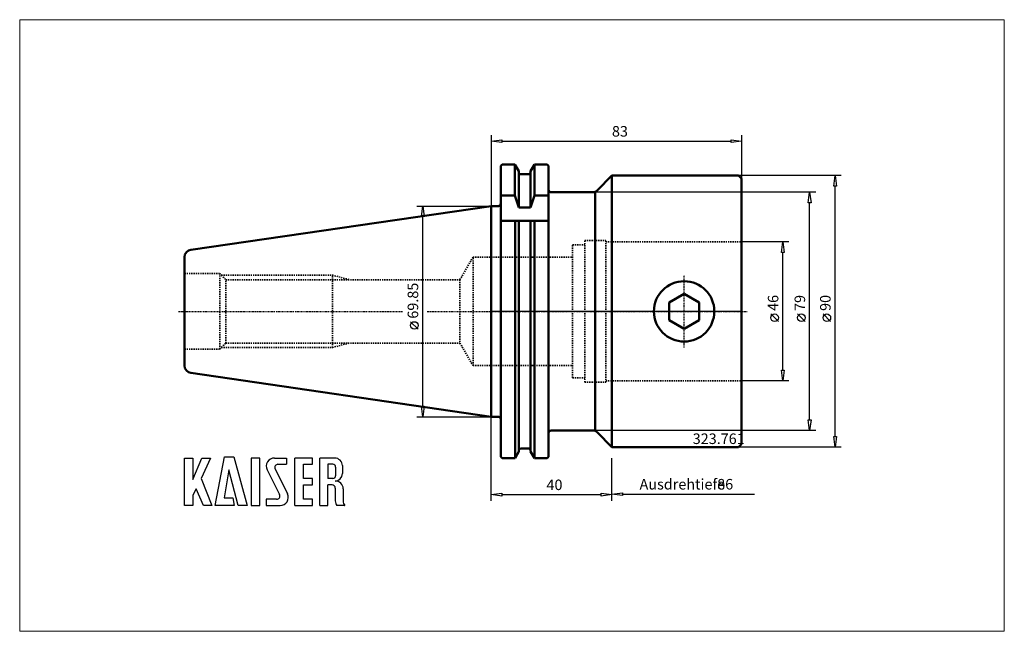
# Model space of a CAD drawing. Extents: x -156 to 170, y -106 to 97.
import ezdxf

# ---------------------------------------------------------------- set-up
doc = ezdxf.new("R2010")
doc.units = 0
doc.header["$MEASUREMENT"] = 0
doc.linetypes.add('DASH', pattern=[0.75, 0.4, -0.35])
doc.linetypes.add('LONGDASH_DASH', pattern=[0.85, 0.4, -0.2, 0.05, -0.2])
for name, color, linetype, lineweight in [('1', 4, 'Continuous', 50), ('2', 7, 'Continuous', 25), ('4', 2, 'LONGDASH_DASH', 25), ('INFTOTAL', 9, 'Continuous', 18), ('NOCUT', 7, 'Continuous', 25), ('SK1', 4, 'Continuous', 50), ('SK2', 7, 'Continuous', 25), ('SK3', 1, 'DASH', 35)]:
    doc.layers.add(name, color=color, linetype=linetype, lineweight=lineweight)
doc.layers.add('6', color=5, linetype='Continuous')
doc.layers.add('SK6', color=5, linetype='Continuous')
doc.styles.add('BMG_Text', font='monos.ttf', dxfattribs={"height": 3.5})

msp = doc.modelspace()

# ---------------------------------------------------------------- linework, layer by layer
at = {"layer": '1', "linetype": 'Continuous', "lineweight": 50}
for p, q in [((3.2, 48.22), (3.7, 48.72)), ((3.2, 48.22), (3.2, -48.23)), ((3.7, 48.72), (7.87, 48.72)), ((7.87, 38.43), (7.87, 48.72)), ((9.17, 46.46), (7.87, 48.72)), ((9.17, 46.46), (9.17, 34.38)), ((13.02, 46.46), (14.33, 48.72)), ((13.02, 46.46), (13.02, 34.38)), ((14.33, 48.72), (14.33, 38.43)), ((14.33, 48.72), (18.55, 48.72)), ((18.55, 48.72), (19.05, 48.22)), ((19.05, 48.22), (19.05, -48.23)), ((9.67, 45.5), (12.52, 45.5)), ((35.09, 40.09), (40, 45)), ((40, -45), (40, 45)), ((40, 45), (82, 45)), ((83, 44), (82, 45)), ((83, -44), (83, 44)), ((19.85, 39.5), (33.67, 39.5)), ((34.5, -39.68), (34.5, 39.68)), ((7.87, 38.43), (3.2, 38.43)), ((7.87, 38.43), (9.17, 34.38)), ((14.33, 38.43), (13.02, 34.38)), ((19.05, 38.43), (14.33, 38.43)), ((0, 34.93), (2.4, 34.93)), ((13.02, 34.38), (9.17, 34.38)), ((3.2, 30), (19.05, 30)), ((7.92, 30), (7.92, -48.73)), ((9.22, 30), (9.22, -46.46)), ((13.07, 30), (13.07, -46.46)), ((14.38, -48.73), (14.38, 30)), ((58.95, 2.89), (63.95, 5.77)), ((63.95, 5.77), (68.95, 2.89)), ((58.95, -2.89), (58.95, 2.89)), ((68.95, -2.89), (68.95, 2.89)), ((58.95, -2.89), (63.95, -5.77)), ((68.95, -2.89), (63.95, -5.77)), ((0, -34.92), (2.4, -34.92)), ((19.85, -39.5), (33.67, -39.5)), ((40, -45), (35.09, -40.09)), ((12.57, -45.5), (9.72, -45.5)), ((40, -45), (82, -45)), ((82, -45), (83, -44)), ((3.7, -48.73), (3.2, -48.23)), ((7.92, -48.73), (3.7, -48.73)), ((9.22, -46.46), (7.92, -48.73)), ((13.07, -46.46), (14.38, -48.73)), ((18.55, -48.73), (14.38, -48.73)), ((19.05, -48.23), (18.55, -48.73))]:
    msp.add_line(p, q, dxfattribs=at)
msp.add_circle((63.95, 0), 10, dxfattribs=at)
for centre, radius, start, end in [((9.67, 46), 0.5, 180, 270), ((12.52, 46), 0.5, 270, 0), ((19.85, 40.3), 0.8, 180, 270), ((33.67, 41.5), 2, 270, 314.9997), ((2.4, 35.72), 0.8, 270, 0), ((2.4, -35.73), 0.8, 0, 90), ((19.85, -40.3), 0.8, 90, 180), ((33.67, -41.5), 2, 45.0009, 90), ((9.72, -46), 0.5, 90, 180), ((12.57, -46), 0.5, 0, 90)]:
    msp.add_arc(centre, radius, start, end, dxfattribs=at)
at = {"layer": '2', "linetype": 'Continuous', "lineweight": 25}
for p, q in [((0, 58.44), (0, 34.93)), ((0, 56.44), (3.5, 56.89)), ((3.5, 55.99), (0, 56.44)), ((3.5, 56.89), (3.5, 55.99)), ((3.5, 56.44), (79.5, 56.44)), ((79.5, 55.99), (79.5, 56.89)), ((79.5, 56.89), (83, 56.44)), ((83, 56.44), (79.5, 55.99)), ((83, 58.44), (83, 44)), ((115.99, 45), (82, 45)), ((113.54, 41.5), (113.99, 45)), ((113.99, 45), (114.44, 41.5)), ((107.54, 39.5), (33.67, 39.5)), ((105.09, 36), (105.54, 39.5)), ((105.54, 39.5), (105.99, 36)), ((114.44, 41.5), (113.54, 41.5)), ((113.99, -41.5), (113.99, 41.5)), ((105.99, 36), (105.09, 36)), ((105.54, -36), (105.54, 36)), ((98.68, 23), (83, 23)), ((96.23, 19.5), (96.68, 23)), ((96.68, 23), (97.13, 19.5)), ((97.13, 19.5), (96.23, 19.5)), ((96.68, -19.5), (96.68, 19.5)), ((95.18, -3.36), (92.68, -0.86)), ((104.04, -3.36), (101.54, -0.86)), ((112.49, -3.36), (109.99, -0.86)), ((96.68, -23), (96.23, -19.5)), ((96.23, -19.5), (97.13, -19.5)), ((97.13, -19.5), (96.68, -23)), ((98.68, -23), (83, -23)), ((0, -62.78), (0, -34.92)), ((105.54, -39.5), (105.09, -36)), ((105.09, -36), (105.99, -36)), ((105.99, -36), (105.54, -39.5)), ((107.54, -39.5), (33.67, -39.5)), ((113.99, -45), (113.54, -41.5)), ((113.54, -41.5), (114.44, -41.5)), ((114.44, -41.5), (113.99, -45)), ((115.99, -45), (82, -45)), ((40, -62.78), (40, -48.73)), ((40, -62.57), (40, -48.73)), ((0, -60.78), (3.5, -60.33)), ((3.5, -61.23), (0, -60.78)), ((3.5, -60.33), (3.5, -61.23)), ((3.5, -60.78), (36.5, -60.78)), ((36.5, -61.23), (36.5, -60.33)), ((36.5, -60.33), (40, -60.78)), ((40, -60.78), (36.5, -61.23)), ((40, -60.57), (43.5, -60.12)), ((43.5, -61.02), (40, -60.57)), ((43.5, -60.12), (43.5, -61.02)), ((43.5, -60.57), (87.3, -60.57))]:
    msp.add_line(p, q, dxfattribs=at)
for centre in [(93.93, -2.11), (102.79, -2.11), (111.24, -2.11)]:
    msp.add_circle(centre, 1.25, dxfattribs=at)
at = {"layer": '4', "linetype": 'LONGDASH_DASH', "lineweight": 25}
for p, q in [((63.95, -12), (63.95, 12)), ((-103.6, 0), (-29.21, 0)), ((-21.19, 0), (85, 0))]:
    msp.add_line(p, q, dxfattribs=at)
at = {"layer": '6'}
for p, q in [((-101.59, -64.39), (-101.59, -48.64)), ((-101.59, -48.64), (-98.8, -48.64)), ((-98.8, -55.75), (-95.83, -48.64)), ((-98.8, -48.64), (-98.8, -55.75)), ((-93.04, -48.64), (-96.1, -55.39)), ((-95.83, -48.64), (-93.04, -48.64)), ((-91.42, -64.39), (-88.36, -48.19)), ((-88.36, -48.19), (-85.3, -48.19)), ((-85.3, -48.19), (-80.89, -64.39)), ((-79.54, -48.64), (-79.54, -64.39)), ((-76.66, -48.64), (-79.54, -48.64)), ((-76.66, -64.39), (-76.66, -48.64)), ((-71.8, -48.64), (-67.75, -48.64)), ((-67.75, -48.64), (-67.75, -50.71)), ((-65.05, -64.39), (-65.05, -48.64)), ((-59.2, -48.64), (-65.05, -48.64)), ((-59.2, -50.71), (-59.2, -48.64)), ((-56.77, -64.39), (-56.77, -48.64)), ((-51.82, -48.64), (-56.77, -48.64)), ((-70.63, -50.71), (-67.75, -50.71)), ((-62.17, -50.71), (-59.2, -50.71)), ((-62.17, -55.39), (-62.17, -50.71)), ((-52.45, -50.71), (-54.07, -50.71)), ((-54.07, -50.71), (-54.07, -55.39)), ((-51.55, -51.61), (-51.55, -54.49)), ((-49.3, -51.16), (-49.3, -53.77)), ((-96.1, -55.39), (-92.5, -64.39)), ((-86.92, -52.51), (-88.45, -61.87)), ((-83.86, -64.39), (-86.92, -52.51)), ((-74.22, -52.55), (-70.12, -60.76)), ((-71.6, -52.27), (-67.5, -60.48)), ((-59.2, -55.39), (-62.17, -55.39)), ((-59.2, -57.55), (-59.2, -55.39)), ((-52.45, -55.39), (-54.07, -55.39)), ((-62.17, -57.55), (-59.2, -57.55)), ((-62.17, -62.32), (-62.17, -57.55)), ((-54.07, -64.39), (-54.07, -57.55)), ((-52.72, -57.55), (-54.07, -57.55)), ((-51.64, -58.63), (-51.64, -62.86)), ((-97.72, -58.9), (-98.8, -60.97)), ((-98.8, -60.97), (-98.8, -64.39)), ((-95.29, -64.39), (-97.72, -58.9)), ((-88.45, -61.87), (-85.57, -61.87)), ((-85.57, -61.87), (-85.12, -64.39)), ((-51.64, -61.87), (-51.64, -62.86)), ((-49.03, -58.87), (-49.03, -62.86)), ((-98.8, -64.39), (-101.59, -64.39)), ((-92.5, -64.39), (-95.29, -64.39)), ((-85.12, -64.39), (-91.42, -64.39)), ((-80.89, -64.39), (-83.86, -64.39)), ((-79.54, -64.39), (-76.66, -64.39)), ((-71.08, -62.32), (-74.5, -62.32)), ((-74.5, -62.32), (-74.5, -64.39)), ((-74.5, -64.39), (-69.91, -64.39)), ((-65.05, -64.39), (-59.2, -64.39)), ((-59.2, -62.32), (-62.17, -62.32)), ((-59.2, -64.39), (-59.2, -62.32)), ((-56.77, -64.39), (-54.07, -64.39)), ((-48.61, -64.39), (-51.13, -64.39)), ((-48.61, -64.39), (-48.52, -64.39))]:
    msp.add_line(p, q, dxfattribs=at)
for centre, radius, start, end in [((-71.8, -51.34), 2.7, 90, 206.5437), ((-51.82, -51.16), 2.52, 0, 90), ((-70.63, -51.79), 1.08, 90, 206.5436), ((-52.45, -51.61), 0.9, 0, 90), ((-52.45, -54.49), 0.9, 270, 0), ((-51.82, -53.77), 2.52, 273.0665, 0), ((-52.72, -58.63), 1.08, 0, 90), ((-51.55, -58.81), 2.52, 358.7088, 93.0665), ((-71.08, -61.24), 1.08, 270, 26.5436), ((-69.91, -61.69), 2.7, 270, 26.5436), ((-49.12, -62.86), 2.52, 180, 217.3832), ((-46.51, -62.86), 2.52, 180, 217.3832)]:
    msp.add_arc(centre, radius, start, end, dxfattribs=at)
at = {"layer": 'INFTOTAL'}
msp.add_lwpolyline([(-156.21, 96.71), (-156.21, -106.09), (170.03, -106.09), (170.03, 96.71)], close=True, dxfattribs=at)
at = {"layer": 'NOCUT'}
for p, q in [((3.2, 48.24), (3.7, 48.72)), ((3.2, 35.72), (3.2, 48.24)), ((3.7, 48.72), (7.87, 48.72)), ((7.87, 48.72), (9.17, 46.46)), ((9.17, 46.46), (9.17, 45.89)), ((13.02, 46.45), (14.33, 48.72)), ((13.02, 46), (13.02, 46.45)), ((14.33, 48.72), (18.49, 48.72)), ((18.49, 48.72), (19.05, 48.22)), ((19.05, 48.22), (19.05, 40.27)), ((9.54, 45.5), (12.52, 45.5)), ((35.09, 40.09), (40, 45)), ((40, 45), (82, 45)), ((82, 45), (83, 44)), ((83, 44), (83, 0)), ((19.85, 39.5), (33.67, 39.5)), ((0.01, 0.04), (0, 34.93)), ((0, 34.93), (2.37, 34.93)), ((83, 0), (0.01, 0))]:
    msp.add_line(p, q, dxfattribs=at)
for centre, radius, start, end in [((9.67, 46), 0.5, 180, 270), ((12.52, 46), 0.5, 270, 0), ((19.85, 40.3), 0.8, 180, 270), ((33.67, 41.5), 2, 270, 314.9997), ((2.4, 35.72), 0.8, 270, 0)]:
    msp.add_arc(centre, radius, start, end, dxfattribs=at)
at = {"layer": 'SK1'}
for p, q in [((0, 34.93), (-99.46, 20.42)), ((0, -34.92), (0, 34.93)), ((-101.6, 17.95), (-101.6, -17.95)), ((0, -34.92), (-99.46, -20.42))]:
    msp.add_line(p, q, dxfattribs=at)
at = {"layer": 'SK1', "linetype": 'ByBlock'}
msp.add_arc((2.4, 35.72), 0.8, 269.9959, 0.0008, dxfattribs=at)
at = {"layer": 'SK1'}
for centre, start, end in [((-99.1, 17.95), 98.297, 180), ((-99.1, -17.95), 180, 261.7029)]:
    msp.add_arc(centre, 2.5, start, end, dxfattribs=at)
at = {"layer": 'SK2'}
for p, q in [((-24.67, 34.93), (0, 34.93)), ((-23.12, 31.43), (-22.67, 34.93)), ((-22.67, 34.93), (-22.22, 31.43)), ((-22.22, 31.43), (-23.12, 31.43)), ((-22.67, -31.42), (-22.67, 31.43)), ((-24.17, -5.93), (-26.67, -3.43)), ((-22.67, -34.92), (-23.12, -31.42)), ((-23.12, -31.42), (-22.22, -31.42)), ((-22.22, -31.42), (-22.67, -34.92)), ((-24.67, -34.92), (0, -34.92))]:
    msp.add_line(p, q, dxfattribs=at)
msp.add_circle((-25.42, -4.68), 1.25, dxfattribs=at)
at = {"layer": 'SK3', "linetype": 'DASH', "lineweight": 35}
for p, q in [((31, 23.5), (38, 23.5)), ((31, -23.5), (31, 23.5)), ((38, -23.5), (38, 23.5)), ((38, 23), (83, 23)), ((27, 22), (31, 22)), ((27, -22), (27, 22)), ((-6, 18), (-10.33, 10.5)), ((-6, 18), (27, 18)), ((-6, -18), (-6, 18)), ((-101.6, 12.5), (-89.9, 12.5)), ((-89.9, 12.5), (-87.9, 10.5)), ((-89.9, -12.5), (-89.9, 12.5)), ((-89.4, 12), (-52.6, 12)), ((-87.9, 10.5), (-10.33, 10.5)), ((-87.9, -10.5), (-87.9, 10.5)), ((-52.6, 12), (-47, 10.5)), ((-52.6, -12), (-52.6, 12)), ((-10.33, 10.5), (-10.33, -10.5)), ((-101.6, -12.5), (-89.9, -12.5)), ((-89.9, -12.5), (-87.9, -10.5)), ((-89.4, -12), (-52.6, -12)), ((-87.9, -10.5), (-10.33, -10.5)), ((-52.6, -12), (-47, -10.5)), ((-6, -18), (-10.33, -10.5)), ((-6, -18), (27, -18)), ((27, -22), (31, -22)), ((31, -23.5), (38, -23.5)), ((38, -23), (83, -23))]:
    msp.add_line(p, q, dxfattribs=at)

# ---------------------------------------------------------------- texts
at = {"layer": '2', "linetype": 'Continuous', "lineweight": 25, "style": 'BMG_Text'}
for s, rotation, p in [('83', 360, (40.03, 57.94)), ('46', 90, (95.18, 0.14)), ('79', 90, (104.04, 0.14)), ('90', 90, (112.49, 0.14))]:
    msp.add_text(s, height=3.5, rotation=rotation, dxfattribs=at).set_placement(p)
for s, p in [('Ausdrehtiefe', (49.18, -59.07)), ('40', (18.34, -59.28)), ('86', (74.9, -59.07))]:
    msp.add_text(s, height=3.5, dxfattribs=at).set_placement(p)
at = {"layer": 'SK2', "style": 'BMG_Text'}
msp.add_text('69.85', height=3.5, rotation=90, dxfattribs=at).set_placement((-24.17, -2.43))
at = {"layer": 'SK6', "linetype": 'Continuous', "lineweight": 35, "style": 'BMG_Text'}
msp.add_text('323.761', height=3.5, dxfattribs=at).set_placement((66.79, -43.99))

doc.saveas('drawing.dxf')
